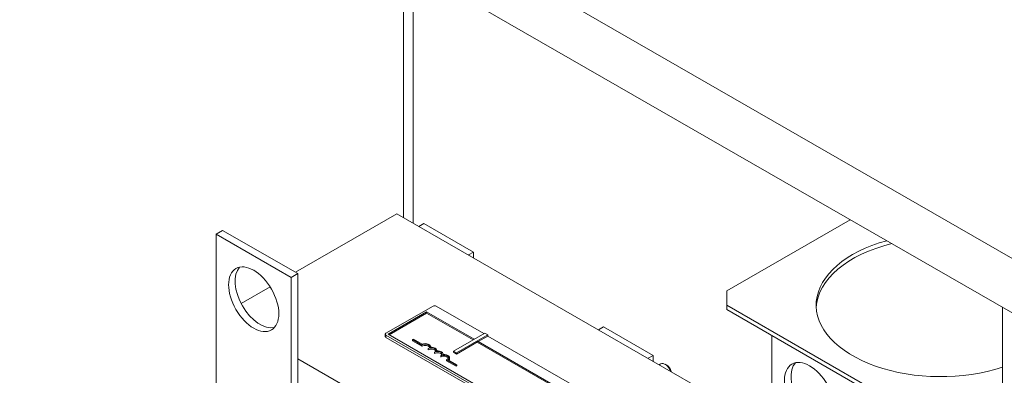
# Model space of a CAD drawing. Units: inches. Extents: x -181 to 57, y -79 to 99.
# Drawn here: x 26 to 40, y 78 to 83 of the extents above; entities that cross this region are included whole.
import ezdxf

# ---------------------------------------------------------------- set-up
doc = ezdxf.new("R2010")
doc.units = ezdxf.units.IN
doc.header["$MEASUREMENT"] = 0

msp = doc.modelspace()

# ---------------------------------------------------------------- linework, layer by layer
at = {"color": 7, "lineweight": 0}
for p, q in [((19.303, 91.451), (40.669, 79.147)), ((19.303, 90.686), (40.669, 78.382)), ((31.84, 83.466), (31.84, 79.871)), ((31.974, 79.794), (31.974, 83.389)), ((31.746, 79.926), (30.314, 79.101)), ((38.11, 76.261), (31.746, 79.926)), ((38.135, 79.841), (36.394, 78.838)), ((29.197, 79.639), (29.289, 79.691)), ((30.349, 79.081), (29.289, 79.691)), ((32.055, 79.748), (32.126, 79.788)), ((32.824, 79.386), (32.126, 79.788)), ((30.257, 79.028), (29.197, 79.639)), ((29.197, 79.639), (29.197, 76.777)), ((32.754, 79.345), (32.824, 79.386)), ((32.824, 79.305), (32.824, 79.386)), ((30.257, 79.028), (30.349, 79.081)), ((30.257, 76.166), (30.257, 79.028)), ((30.349, 76.219), (30.349, 79.081)), ((29.958, 78.896), (29.551, 78.661)), ((36.394, 78.838), (36.394, 78.635)), ((31.59, 78.24), (32.255, 78.623)), ((31.62, 78.228), (32.164, 78.541)), ((32.164, 78.541), (32.832, 78.157)), ((32.164, 78.525), (32.164, 78.541)), ((32.297, 78.623), (32.969, 78.236)), ((36.394, 78.635), (36.394, 78.574)), ((36.394, 78.635), (40.278, 76.398)), ((36.394, 78.574), (40.278, 76.337)), ((40.278, 78.607), (40.278, 42.143)), ((31.634, 78.22), (32.164, 78.525)), ((32.164, 78.525), (32.818, 78.149)), ((34.586, 78.29), (34.657, 78.331)), ((35.356, 77.928), (34.657, 78.331)), ((31.582, 78.195), (31.582, 78.228)), ((35.083, 76.204), (31.59, 78.216)), ((31.59, 78.183), (31.59, 78.216)), ((31.59, 78.183), (35.083, 76.171)), ((35.105, 76.221), (31.62, 78.228)), ((31.967, 78.151), (31.977, 78.157)), ((31.967, 78.135), (31.967, 78.151)), ((32.099, 78.075), (31.967, 78.151)), ((32.099, 78.059), (31.967, 78.135)), ((31.977, 78.157), (32.1, 78.086)), ((32.541, 77.99), (32.983, 78.244)), ((33.027, 78.219), (32.586, 77.964)), ((33.027, 78.202), (32.89, 78.123)), ((32.983, 78.244), (33.027, 78.219)), ((33.027, 78.202), (33.027, 78.219)), ((33.027, 78.202), (35.791, 76.611)), ((37.031, 78.206), (37.031, 76.882)), ((32.099, 78.059), (32.099, 78.075)), ((32.188, 78.008), (32.188, 78.024)), ((32.221, 78.043), (32.221, 78.05)), ((32.309, 77.992), (32.309, 77.999)), ((32.586, 77.964), (32.541, 77.99)), ((32.541, 77.973), (32.541, 77.99)), ((32.586, 77.948), (32.89, 78.123)), ((32.876, 78.115), (35.635, 76.526)), ((32.89, 78.123), (35.649, 76.535)), ((30.349, 77.88), (35.635, 74.836)), ((32.276, 77.957), (32.276, 77.973)), ((32.365, 77.906), (32.365, 77.922)), ((32.398, 77.941), (32.398, 77.948)), ((32.579, 77.791), (32.446, 77.868)), ((32.446, 77.852), (32.446, 77.868)), ((32.579, 77.775), (32.446, 77.852)), ((32.467, 77.868), (32.589, 77.797)), ((32.486, 77.881), (32.486, 77.897)), ((32.541, 77.973), (32.586, 77.948)), ((32.586, 77.948), (32.586, 77.964)), ((35.285, 77.888), (35.356, 77.928)), ((35.356, 77.847), (35.356, 77.928)), ((32.589, 77.797), (32.579, 77.791)), ((32.579, 77.775), (32.579, 77.791)), ((32.589, 77.781), (32.579, 77.775)), ((32.589, 77.781), (32.589, 77.797)), ((35.441, 77.798), (35.462, 77.81)), ((35.547, 77.791), (35.525, 77.803))]:
    msp.add_line(p, q, dxfattribs=at)
for centre, major_axis, ratio, start_param, end_param in [((39.404, 78.637), (-1.75, 0), 0.575862, 5.159034, 8.377159), ((39.404, 78.576), (-1.75, 0), 0.575862, 5.113215, 6.25288), ((29.819, 78.773), (-0.25, 0.433), 0.578093, 0.184539, 2.957054), ((32.276, 78.611), (0.03, 0), 0.575862, 0.785398, 2.356194), ((31.612, 78.228), (-0.03, 0), 0.575862, 5.497787, 7.068583), ((31.612, 78.195), (-0.03, 0), 0.575862, 0, 0.785398), ((32.144, 78.05), (0.0625, 0), 0.575862, 5.497787, 8.63938), ((32.144, 78.033), (0.0625, 0), 0.575862, 0.229151, 2.356194), ((32.144, 78.05), (0.0772, 0), 0.575862, 6.125102, 8.447817), ((32.232, 77.999), (0.0625, 0), 0.575862, 5.497787, 8.63938), ((32.232, 77.982), (0.0625, 0), 0.575862, 0.229151, 2.356194), ((32.232, 77.999), (0.0772, 0), 0.575862, 6.125102, 8.012065), ((32.32, 77.948), (0.0625, 0), 0.575862, 5.497787, 8.63938), ((32.32, 77.948), (0.0772, 0), 0.575862, 6.125102, 8.012065), ((32.32, 77.931), (0.0625, 0), 0.575862, 0.229151, 2.356194), ((32.409, 77.897), (0.0625, 0), 0.575862, 5.345937, 8.63938), ((32.409, 77.881), (0.0625, 0), 0.575862, 0.229151, 2.356194), ((32.409, 77.897), (0.0772, 0), 0.575862, 5.565766, 8.012065), ((32.409, 77.881), (0.0772, 0), 0.575862, 5.831978, 6.283185), ((35.525, 77.701), (-0.062, 0.108), 0.578093, 4.419875, 6.283185), ((35.547, 77.714), (-0.0471, 0.0817), 0.578093, 4.234489, 5.495982), ((37.654, 77.426), (-0.25, 0.433), 0.578093, 0.184539, 2.957054)]:
    msp.add_ellipse(centre, major_axis=major_axis, ratio=ratio, start_param=start_param, end_param=end_param, dxfattribs=at)
for centre in [(29.727, 78.72), (37.562, 77.373)]:
    msp.add_ellipse(centre, major_axis=(-0.25, 0.433), ratio=0.578093, dxfattribs=at)

doc.saveas('drawing.dxf')
